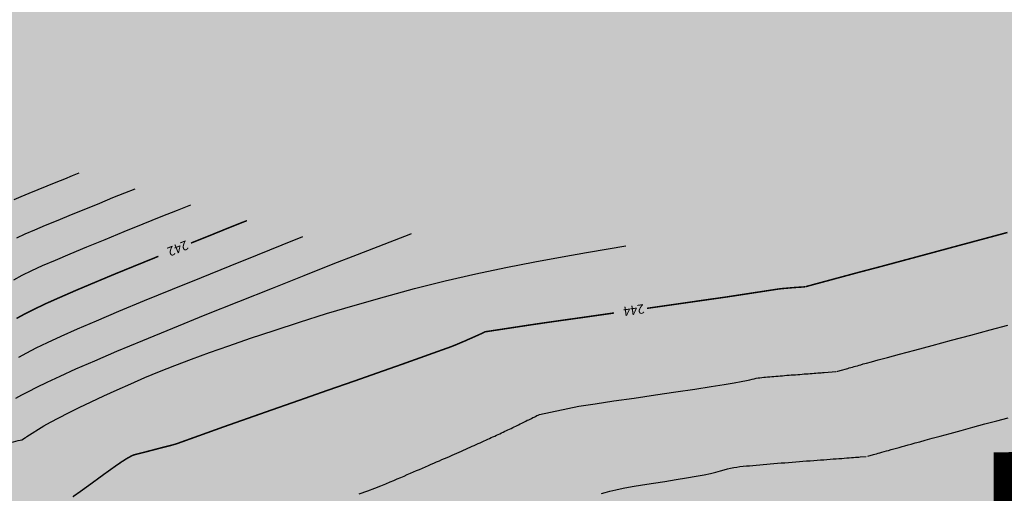
# Model space of a CAD drawing. Extents: x 79374 to 91148, y 623461 to 628230.
# Drawn here: x 85199 to 85398, y 625811 to 625906 of the extents above; entities that cross this region are included whole.
import ezdxf

# ---------------------------------------------------------------- set-up
doc = ezdxf.new("R2010")
doc.units = 0
doc.header["$MEASUREMENT"] = 0
doc.linetypes.add('STRIH_1', pattern=[3, 2, -1])
doc.layers.add('горизонтали', color=32, linetype='Continuous')
doc.layers.add('граница планируемого размещения ОКС', color=151, linetype='Continuous')
doc.layers.add('зона лесная', color=7, linetype='Continuous', lineweight=15, true_color=0xd2e8cf)
doc.styles.get("Standard").update_dxf_attribs({"font": 'isocpeui.ttf'})

msp = doc.modelspace()

# ---------------------------------------------------------------- hatches: boundary and pattern name
at = {"layer": 'зона лесная', "linetype": 'Continuous'}
h = msp.add_hatch(color=256, dxfattribs=at)
h.dxf.hatch_style = 1
h.paths.add_polyline_path([(85092.88, 626165.31), (85090.51, 625404.7), (86044.94, 625372.71), (86039.02, 626187.82)])

# ---------------------------------------------------------------- linework, layer by layer
at = {"layer": 'горизонтали', "color": 32}
for points in [[(85197.78, 625870.08), (85199.2, 625870.69), (85200.83, 625871.36), (85202.62, 625872.1), (85204.46, 625872.86), (85206.3, 625873.6), (85208.04, 625874.3), (85209.61, 625874.94), (85210.91, 625875.47)], [(85198.36, 625862.34), (85200.04, 625863.12), (85201.95, 625863.96), (85204.14, 625864.89), (85206.67, 625865.93), (85209.4, 625867.06), (85212.25, 625868.22), (85215.08, 625869.36), (85217.76, 625870.46), (85220.18, 625871.44), (85222.22, 625872.25)], [(85197.74, 625853.87), (85199.43, 625854.76), (85201.33, 625855.71), (85203.54, 625856.72), (85206.11, 625857.83), (85209.08, 625859.09), (85212.48, 625860.51), (85216.19, 625862.03), (85220.04, 625863.6), (85223.87, 625865.15), (85227.5, 625866.62), (85230.78, 625867.94), (85233.52, 625869.04)], [(85198.1, 625829.94), (85199.31, 625830.57), (85200.66, 625831.28), (85202.39, 625832.15), (85204.49, 625833.18), (85207.1, 625834.4), (85210.27, 625835.82), (85214.06, 625837.48), (85218.54, 625839.4), (85223.8, 625841.6), (85229.83, 625844.07), (85236.38, 625846.74), (85243.2, 625849.48), (85249.98, 625852.18), (85256.42, 625854.75), (85262.25, 625857.06), (85267.15, 625859), (85277.93, 625863.16), (85278.11, 625863.19)], [(85198.71, 625838.21), (85200.33, 625839.1), (85202.25, 625840.08), (85204.54, 625841.19), (85207.31, 625842.46), (85210.57, 625843.91), (85214.44, 625845.58), (85218.96, 625847.48), (85224.12, 625849.64), (85229.77, 625851.96), (85235.63, 625854.35), (85241.45, 625856.69), (85246.98, 625858.92), (85251.95, 625860.93), (85256.13, 625862.61)], [(85200.36, 625822.2), (85203.81, 625824.35), (85205.16, 625825.09), (85206.82, 625825.97), (85208.77, 625826.97), (85210.95, 625828.04), (85213.35, 625829.19), (85215.9, 625830.39), (85218.59, 625831.61), (85221.36, 625832.83), (85224.2, 625834.07), (85227.17, 625835.28), (85230.29, 625836.51), (85233.63, 625837.78), (85237.24, 625839.12), (85241.2, 625840.52), (85245.54, 625842.02), (85250.31, 625843.62), (85255.45, 625845.28), (85260.93, 625847.02), (85266.67, 625848.73), (85272.61, 625850.43), (85278.7, 625852.07), (85284.9, 625853.61), (85291.08, 625855.04), (85297.18, 625856.33), (85303.02, 625857.49), (85308.5, 625858.51), (85313.47, 625859.38), (85317.82, 625860.12), (85321.38, 625860.71)], [(85364.01, 625835.33), (85364.69, 625835.52), (85366.26, 625835.95), (85366.56, 625836.03), (85366.86, 625836.12), (85367.18, 625836.19), (85367.51, 625836.29), (85367.84, 625836.4), (85368.19, 625836.48), (85368.54, 625836.58), (85368.92, 625836.69), (85369.39, 625836.84), (85370.06, 625837.01), (85371.06, 625837.28), (85372.41, 625837.65), (85374.27, 625838.15), (85376.7, 625838.81), (85379.77, 625839.63), (85383.32, 625840.58), (85387.18, 625841.62), (85391.12, 625842.69), (85394.99, 625843.72), (85398.58, 625844.69)], [(85267.52, 625810.56), (85269.25, 625811.2), (85270.7, 625811.74), (85271.9, 625812.22), (85272.91, 625812.62), (85273.76, 625812.97), (85274.52, 625813.3), (85275.21, 625813.6), (85275.9, 625813.88), (85276.57, 625814.17), (85277.21, 625814.46), (85277.86, 625814.73), (85278.49, 625815), (85279.1, 625815.28), (85279.73, 625815.52), (85280.33, 625815.78), (85280.91, 625816.05), (85281.49, 625816.3), (85282.05, 625816.54), (85282.63, 625816.79), (85283.17, 625817.02), (85283.72, 625817.26), (85284.24, 625817.5), (85284.77, 625817.7), (85285.26, 625817.93), (85285.77, 625818.15), (85286.28, 625818.37), (85286.77, 625818.58), (85287.22, 625818.78), (85287.71, 625819), (85288.16, 625819.2), (85288.62, 625819.4), (85289.05, 625819.6), (85289.5, 625819.78), (85289.93, 625819.98), (85290.34, 625820.18), (85290.76, 625820.36), (85291.16, 625820.55), (85291.56, 625820.74), (85291.96, 625820.91), (85292.34, 625821.1), (85292.74, 625821.27), (85293.1, 625821.44), (85293.48, 625821.62), (85293.84, 625821.78), (85294.21, 625821.94), (85294.55, 625822.11), (85294.91, 625822.26), (85295.26, 625822.43), (85295.6, 625822.59), (85295.94, 625822.74), (85296.27, 625822.9), (85296.61, 625823.05), (85296.93, 625823.22), (85297.26, 625823.35), (85297.58, 625823.52), (85297.89, 625823.66), (85298.2, 625823.81), (85298.53, 625823.98), (85298.84, 625824.12), (85299.15, 625824.27), (85299.46, 625824.42), (85299.74, 625824.56), (85300.05, 625824.7), (85300.35, 625824.86), (85300.63, 625825), (85300.91, 625825.14), (85301.2, 625825.28), (85301.49, 625825.44), (85301.77, 625825.56), (85302.05, 625825.7), (85302.33, 625825.84), (85302.6, 625825.98), (85302.87, 625826.11), (85303.13, 625826.24), (85303.4, 625826.39), (85303.67, 625826.51), (85303.93, 625826.64), (85311.92, 625828.28), (85315.17, 625828.77), (85318.98, 625829.35), (85323.11, 625829.95), (85327.38, 625830.57), (85331.52, 625831.19), (85335.36, 625831.75), (85338.67, 625832.27), (85341.29, 625832.68), (85343.28, 625833.01), (85344.73, 625833.28), (85345.75, 625833.49), (85346.47, 625833.64), (85346.95, 625833.76), (85347.35, 625833.86), (85347.74, 625833.94), (85348.12, 625834), (85348.49, 625834.05), (85348.88, 625834.1), (85349.27, 625834.14), (85349.65, 625834.18), (85350.06, 625834.2), (85350.47, 625834.25), (85350.88, 625834.27), (85351.31, 625834.31), (85351.74, 625834.34), (85352.18, 625834.39), (85352.61, 625834.43), (85353.04, 625834.46), (85353.49, 625834.49), (85353.93, 625834.54), (85354.38, 625834.56), (85354.82, 625834.61), (85355.27, 625834.64), (85355.7, 625834.67), (85356.15, 625834.7), (85356.58, 625834.73), (85357.01, 625834.77), (85357.43, 625834.81), (85357.86, 625834.84), (85358.26, 625834.87), (85358.67, 625834.9), (85359.05, 625834.93), (85359.43, 625834.95), (85359.8, 625835), (85360.18, 625835.02), (85360.51, 625835.04), (85360.84, 625835.06), (85361.16, 625835.09), (85361.47, 625835.12), (85363.1, 625835.24), (85363.81, 625835.28)], [(85370.28, 625818.2), (85371.42, 625818.51), (85371.7, 625818.6), (85372.02, 625818.68), (85372.37, 625818.78), (85372.75, 625818.89), (85373.15, 625818.98), (85373.59, 625819.11), (85374.05, 625819.24), (85374.51, 625819.37), (85375.03, 625819.52), (85375.54, 625819.66), (85376.09, 625819.82), (85376.65, 625819.96), (85377.22, 625820.12), (85377.8, 625820.3), (85378.42, 625820.46), (85379.07, 625820.65), (85379.86, 625820.87), (85380.78, 625821.12), (85381.89, 625821.43), (85383.27, 625821.81), (85384.94, 625822.25), (85386.91, 625822.8), (85389.15, 625823.41), (85391.53, 625824.05), (85393.96, 625824.71), (85396.35, 625825.35), (85398.64, 625825.97)], [(85149.9, 625814.26), (85152.39, 625814.75), (85154.79, 625815.15), (85157.68, 625815.6), (85160.92, 625816.13), (85164.41, 625816.67), (85168.05, 625817.24), (85171.73, 625817.77), (85175.35, 625818.29), (85178.77, 625818.76), (85182, 625819.18), (85184.98, 625819.56), (85187.68, 625819.88), (85190.08, 625820.15), (85192.13, 625820.38), (85193.82, 625820.58), (85197.65, 625821.08), (85198.16, 625821.21), (85198.59, 625821.33), (85198.98, 625821.41), (85199.31, 625821.5), (85200.06, 625821.95), (85200.19, 625822.06), (85200.36, 625822.2)], [(85316.47, 625810.62), (85317.23, 625810.86), (85318.17, 625811.12), (85319.38, 625811.4), (85320.87, 625811.69), (85322.69, 625812.03), (85324.78, 625812.37), (85327.02, 625812.73), (85329.31, 625813.1), (85331.56, 625813.45), (85333.68, 625813.8), (85335.59, 625814.13), (85337.2, 625814.44), (85338.5, 625814.72), (85339.61, 625814.98), (85340.51, 625815.21), (85341.28, 625815.42), (85341.95, 625815.6), (85342.58, 625815.75), (85343.2, 625815.88), (85343.83, 625815.99), (85344.46, 625816.08), (85345.1, 625816.15), (85345.75, 625816.22), (85346.4, 625816.27), (85347.07, 625816.33), (85347.75, 625816.39), (85348.45, 625816.46), (85349.17, 625816.52), (85349.87, 625816.58), (85350.59, 625816.64), (85351.32, 625816.69), (85352.05, 625816.76), (85352.79, 625816.81), (85353.54, 625816.87), (85354.28, 625816.94), (85355.02, 625816.98), (85355.75, 625817.06), (85356.48, 625817.11), (85357.2, 625817.16), (85357.92, 625817.22), (85358.64, 625817.28), (85359.36, 625817.33), (85360.05, 625817.38), (85360.72, 625817.44), (85361.39, 625817.48), (85362.04, 625817.54), (85362.68, 625817.59), (85363.28, 625817.64), (85363.88, 625817.68), (85364.47, 625817.71), (85365.02, 625817.75), (85365.55, 625817.8), (85366.05, 625817.84), (85366.53, 625817.87), (85366.99, 625817.91), (85367.41, 625817.93), (85367.79, 625817.96), (85368.15, 625817.99), (85368.49, 625818.01), (85368.77, 625818.04), (85369.95, 625818.13)]]:
    msp.add_lwpolyline(points, dxfattribs=at)
at = {"layer": 'горизонтали', "color": 32, "const_width": 0.3}
for points in [[(85233.52, 625861.27), (85237.77, 625862.98), (85241.59, 625864.54), (85244.83, 625865.82)], [(85357.74, 625852.45), (85357.97, 625852.53), (85358.51, 625852.67), (85359.27, 625852.88), (85368.46, 625855.36), (85372.62, 625856.45), (85377.49, 625857.76), (85382.81, 625859.19), (85388.28, 625860.67), (85393.61, 625862.1), (85398.51, 625863.42)], [(85214.02, 625853.29), (85218.02, 625854.97), (85222.41, 625856.76), (85226.94, 625858.6)], [(85198.27, 625846.04), (85199.99, 625846.98), (85201.98, 625847.97), (85204.33, 625849.1), (85207.07, 625850.31), (85210.27, 625851.71), (85214.02, 625853.29)], [(85341.75, 625850.38), (85352.12, 625851.97), (85353.03, 625852.08), (85354.03, 625852.16), (85355.09, 625852.26), (85356.07, 625852.33), (85356.88, 625852.38), (85357.43, 625852.42), (85357.67, 625852.45)], [(85325.67, 625848.08), (85331.62, 625848.93), (85337.1, 625849.72), (85341.75, 625850.38)], [(85302.96, 625844.86), (85307.6, 625845.53), (85313.04, 625846.29), (85318.99, 625847.14)], [(85209.65, 625809.99), (85211.14, 625811.03), (85212.72, 625812.17), (85214.3, 625813.32), (85215.86, 625814.47), (85217.31, 625815.51), (85218.56, 625816.4), (85219.59, 625817.1), (85220.41, 625817.63), (85221.06, 625818), (85221.57, 625818.27), (85221.96, 625818.44), (85222.29, 625818.53), (85222.58, 625818.6), (85224.46, 625819.08), (85226.19, 625819.53), (85227.78, 625819.95), (85229.24, 625820.31), (85230.51, 625820.66), (85240.26, 625824.17), (85244.61, 625825.7), (85249.75, 625827.51), (85255.35, 625829.47), (85261.08, 625831.49), (85266.68, 625833.43), (85271.81, 625835.24), (85276.19, 625836.78), (85286.07, 625840.32), (85287.14, 625840.75), (85288.09, 625841.16), (85288.93, 625841.51), (85289.66, 625841.84), (85290.33, 625842.13), (85290.93, 625842.39), (85291.49, 625842.65), (85292.01, 625842.88), (85292.49, 625843.12), (85292.96, 625843.34), (85297.71, 625844.06)], [(85297.71, 625844.06), (85302.96, 625844.86)]]:
    msp.add_lwpolyline(points, dxfattribs=at)
at = {"layer": 'граница планируемого размещения ОКС', "color": 200, "linetype": 'STRIH_1', "const_width": 6, "flags": 128}
msp.add_lwpolyline([(85643.16, 625758.32), (85593.03, 625757.52), (85522.31, 625763.26), (85524.51, 625758.84), (85524.11, 625731.76), (85405.68, 625730.47), (85405.45, 625752.3), (85388.79, 625760.74), (85374.17, 625760.88), (85371.36, 625752.85), (85243.26, 625751.87), (85242.68, 625794.23), (85371.74, 625796.59), (85398.71, 625796.54), (85398.75, 625816), (85533.6, 625817.47), (85533.75, 625802.98), (85642.7, 625803.53), (85643.16, 625758.32)], dxfattribs=at)

# ---------------------------------------------------------------- texts
at = {"layer": 'горизонтали', "color": 32}
for s, rotation, p in [('242', 202.0549, (85232.5, 625861.87)), ('244', 188.0665, (85324.99, 625848.95))]:
    msp.add_text(s, height=1.875, rotation=rotation, dxfattribs=at).set_placement(p)

doc.saveas('drawing.dxf')
